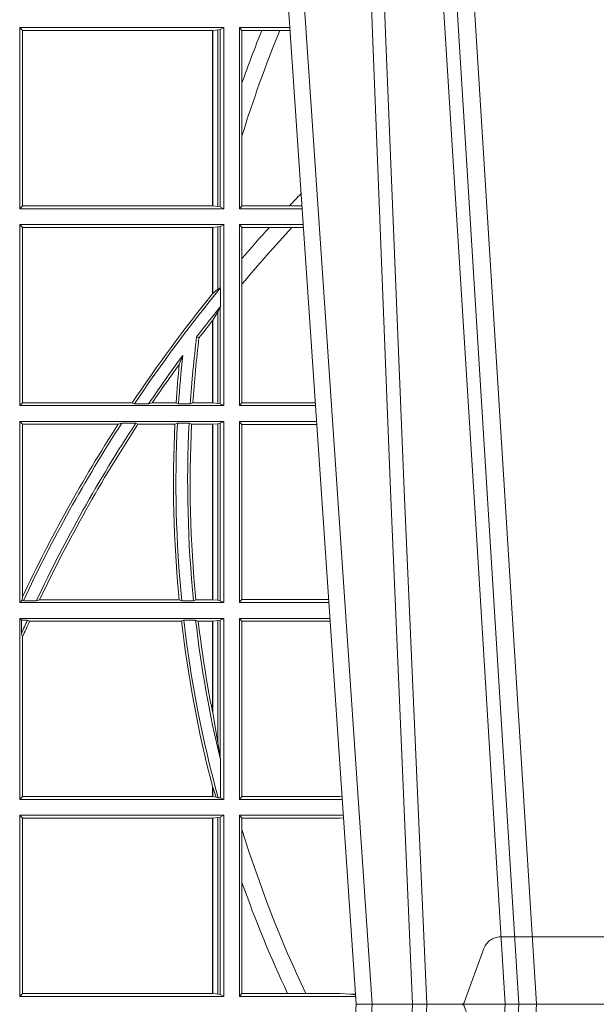
# Model space of a CAD drawing. Units: millimetres. Extents: x 0 to 21000, y 0 to 14850.
# Drawn here: x 7465 to 7564, y 5272 to 5440 of the extents above; entities that cross this region are included whole.
import ezdxf

# ---------------------------------------------------------------- set-up
doc = ezdxf.new("R2010")
doc.units = ezdxf.units.MM
doc.header["$LTSCALE"] = 333.33333
doc.linetypes.add('VERDECKT2', pattern=[4.762499999999999, 3.175, -1.5875])
doc.layers.add('FRW-Rifi ST-B', color=7, linetype='Continuous', lineweight=15)

# ---------------------------------------------------------------- blocks, each defined once
blk = doc.blocks.new('ST-Block_UT')
at = {"color": 0, "linetype": 'Continuous'}
for p, q in [((-0.1921638041735036, -0.2714999980891264), (-0.1737499922514871, -2.947132315966883e-09)), ((-0.09974999129801176, -2.947132315966883e-09), (-0.1737499922515156, -2.947132315966883e-09))]:
    blk.add_line(p, q, dxfattribs=at)
at = {"color": 0, "linetype": 'Continuous', "lineweight": 0}
for p, q in [((-0.1710177451375046, -2.947132315966883e-09), (-0.1901097685100126, -0.2814999960031344)), ((-0.1641051411629917, -0.2914999976421484), (-0.1459890395404955, -2.947132315966883e-09)), ((-0.1430073022845022, -2.947132315966883e-09), (-0.1611234039069984, -0.2914999976421484))]:
    blk.add_line(p, q, dxfattribs=at)
at = {"color": 0, "linetype": 'VERDECKT2', "lineweight": 5, "ltscale": 0.1}
blk.add_lwpolyline([(-0.1177138061750043, 3.251869884479675e-09, -0.3152987888776895), (-0.1181836515665111, 0.0003289848898759828), (-0.1215311123906417, 0.009526063681846608, 0.3152987888791577), (-0.1243501902530113, 0.01150000325188216), (-0.149149775176511, 0.01150000325188216, 0.3152987888791579), (-0.1519688457250084, 0.00952607098585645), (-0.1553163129441089, 0.0003289931802044066, -0.3152987888776896), (-0.1557861592544896, 3.251869884479675e-09)], format="xyb", dxfattribs=at)
at = {"color": 0, "linetype": 'Continuous', "lineweight": 0}
for points in [[(-0.175101408362508, -0.2814999960031344), (-0.170969957113499, -0.1656839728021282), (-0.1679079175000027, -0.08773574527762662), (-0.1641558945179895, -2.947132315966883e-09)], [(-0.1617010623220096, -2.947132315966883e-09), (-0.1655883431434972, -0.08773574527762662), (-0.1687576711179872, -0.1656839728021282), (-0.1730309218170021, -0.2814999960031344)], [(-0.1660750001670124, -0.2841802864936369), (-0.1634931355715139, -0.2436380117801491), (-0.1585690319539879, -0.1656835704711455), (-0.1533957511190067, -0.08283865746514607), (-0.1483126223089926, -2.947132315966883e-09)]]:
    blk.add_lwpolyline(points, dxfattribs=at)
blk = doc.blocks.new('ST-Block_SeitGitt')
at = {"color": 0, "linetype": 'Continuous', "lineweight": 0}
for p, q in [((0.203650006651884, 0.1666500004862144), (0.1688499987125454, 0.1666500004862144)), ((0.1688499987125454, 0.1357499989603355), (0.1688499987125454, 0.1666500004862144)), ((0.1688499987125454, 0.1666500004862144), (0.1693388909101543, 0.1661611082886054)), ((0.2030251562595424, 0.166337955269654), (0.202628472447401, 0.1662640753124549)), ((0.2030251562595424, 0.166337955269654), (0.203650006651884, 0.1666500004862144)), ((0.2030251562595424, 0.166337955269654), (0.2030251562595424, 0.1360620441768958)), ((0.203650006651884, 0.1357499989603355), (0.203650006651884, 0.1666500004862144)), ((0.2063499927520809, 0.1666500004862144), (0.2149473861411195, 0.1666500004862144)), ((0.2063499927520809, 0.1357499989603355), (0.2063499927520809, 0.1666500004862144)), ((0.2063499927520809, 0.1666500004862144), (0.206769564747816, 0.166146162423928)), ((0.1693388909101543, 0.1362388911579444), (0.1693388909101543, 0.1661611082886054)), ((0.2017304390668926, 0.1661611082886054), (0.1693388909101543, 0.1661611082886054)), ((0.2017756044864711, 0.1661611082886054), (0.2017304390668926, 0.1661611082886054)), ((0.2017304390668926, 0.1661611082886054), (0.2017304390668926, 0.1362388911579444)), ((0.202628472447401, 0.1662640753124549), (0.2017756044864711, 0.1661611082886054)), ((0.2017756044864711, 0.1362388911579444), (0.2017756044864711, 0.1661611082886054)), ((0.202628472447401, 0.1662640753124549), (0.202628472447401, 0.1361359241340949)), ((0.206769564747816, 0.166146162423928), (0.206769564747816, 0.1572204115722968)), ((0.206769564747816, 0.166146162423928), (0.2101566582918224, 0.166146162423928)), ((0.2101566582918224, 0.166146162423928), (0.2132248073816356, 0.166146162423928)), ((0.2132248073816356, 0.166146162423928), (0.2149815577046184, 0.166146162423928)), ((0.206769564747816, 0.1572204115722968), (0.206769564747816, 0.1481481376026466)), ((0.206769564747816, 0.1481481376026466), (0.206769564747816, 0.1362538370226218)), ((0.1688499987125454, 0.1357499989603355), (0.1693388909101543, 0.1362388911579444)), ((0.2017304390668926, 0.1362388911579444), (0.1693388909101543, 0.1362388911579444)), ((0.2017756044864711, 0.1362388911579444), (0.2017304390668926, 0.1362388911579444)), ((0.202628472447401, 0.1361359241340949), (0.2017756044864711, 0.1362388911579444)), ((0.2030251562595424, 0.1360620441768958), (0.202628472447401, 0.1361359241340949)), ((0.2063499927520809, 0.1357499989603355), (0.206769564747816, 0.1362538370226218)), ((0.206769564747816, 0.1362538370226218), (0.2148782104253826, 0.1362538370226218)), ((0.2148782104253826, 0.1362538370226218), (0.2170089303296834, 0.1362538370226218)), ((0.203650006651884, 0.1357499989603355), (0.1688499987125454, 0.1357499989603355)), ((0.2030251562595424, 0.1360620441768958), (0.203650006651884, 0.1357499989603355)), ((0.2063499927520809, 0.1357499989603355), (0.2170431018931538, 0.1357499989603355)), ((0.1688499987125454, 0.1021500038836791), (0.1688499987125454, 0.1330499979589774)), ((0.203650006651884, 0.1330499979589774), (0.1688499987125454, 0.1330499979589774)), ((0.1688499987125454, 0.1330499979589774), (0.1693388909101543, 0.1325611057613685)), ((0.2030251562595424, 0.1327379676435783), (0.202628472447401, 0.1326640876863792)), ((0.2030251562595424, 0.1327379676435783), (0.203650006651884, 0.1330499979589774)), ((0.2030251562595424, 0.1327379676435783), (0.2030251562595424, 0.1222590166066482)), ((0.203650006651884, 0.1021500038836791), (0.203650006651884, 0.1330499979589774)), ((0.2063499927520809, 0.1021500038836791), (0.2063499927520809, 0.1330499979589774)), ((0.2063499927520809, 0.1330499979589774), (0.2172262227458646, 0.1330499979589774)), ((0.2063499927520809, 0.1330499979589774), (0.206769564747816, 0.1325461747978522)), ((0.1693388909101543, 0.1026388960812881), (0.1693388909101543, 0.1325611057613685)), ((0.2017304390668926, 0.1325611057613685), (0.1693388909101543, 0.1325611057613685)), ((0.2017756044864711, 0.1325611057613685), (0.2017304390668926, 0.1325611057613685)), ((0.2017304390668926, 0.1325611057613685), (0.2017304390668926, 0.1212284746502235)), ((0.202628472447401, 0.1326640876863792), (0.2017756044864711, 0.1325611057613685)), ((0.2017756044864711, 0.1212843465541198), (0.2017756044864711, 0.1325611057613685)), ((0.202628472447401, 0.1326640876863792), (0.202628472447401, 0.1220073955987289)), ((0.206769564747816, 0.1325461747978522), (0.2114372938871441, 0.1325461747978522)), ((0.206769564747816, 0.1325461747978522), (0.206769564747816, 0.1272708061073615)), ((0.2114372938871441, 0.1325461747978522), (0.2152935802936611, 0.1325461747978522)), ((0.2152935802936611, 0.1325461747978522), (0.2172603932987158, 0.1325461747978522)), ((0.206769564747816, 0.1272708061073615), (0.206769564747816, 0.1228843587373092)), ((0.206769564747816, 0.1228843587373092), (0.206769564747816, 0.1026538344953849)), ((0.2017756031978308, 0.1212843475510681), (0.2017304391282835, 0.1212284768349434)), ((0.2017756044864711, 0.1212843465541198), (0.202628472447401, 0.1220073955987289)), ((0.202628472447401, 0.1220073955987289), (0.2030251562595424, 0.1222590166066482)), ((0.2030905872583446, 0.1222356441353156), (0.2030251562595424, 0.1222590166066482)), ((0.2030905872583446, 0.1222356441353156), (0.2030905872583446, 0.1190599012111022)), ((0.202628472447401, 0.1181401344869926), (0.2017756044864711, 0.1167293745015456)), ((0.2030251562595424, 0.1188737484548881), (0.202628472447401, 0.1181401344869926)), ((0.202628472447401, 0.1181401344869926), (0.202628472447401, 0.1025359290574386)), ((0.2030251562595424, 0.1188737484548881), (0.2030905872583446, 0.1190599012111022)), ((0.2030251562595424, 0.1188737484548881), (0.2030251562595424, 0.1024620491002395)), ((0.2017756031978308, 0.1167293720413056), (0.2017304391282835, 0.1166718665505755)), ((0.2017304390668926, 0.116671863469918), (0.2017304390668926, 0.1026388960812881)), ((0.2017756044864711, 0.1026388960812881), (0.2017756044864711, 0.1167293745015456)), ((0.1990326583385524, 0.1138671892617538), (0.1994351685047207, 0.1137032988403632)), ((0.1966532409191188, 0.1106875049804046), (0.1960774451494274, 0.1091895433996513)), ((0.1688499987125454, 0.1021500038836791), (0.1693388909101543, 0.1026388960812881)), ((0.1880509346723613, 0.1026388960812881), (0.1693388909101543, 0.1026388960812881)), ((0.1880509346723613, 0.1026388960812881), (0.1884155362844524, 0.1024293708537414)), ((0.190825471282011, 0.1024293708537414), (0.1914742827415523, 0.1026388960812881)), ((0.1955348193645534, 0.1026388960812881), (0.1914742827415523, 0.1026388960812881)), ((0.1959414273500499, 0.1024293708537414), (0.1955348193645534, 0.1026388960812881)), ((0.1979457974433956, 0.1024293708537414), (0.1983803451061306, 0.1026388960812881)), ((0.2017304390668926, 0.1026388960812881), (0.1983803451061306, 0.1026388960812881)), ((0.2017756044864711, 0.1026388960812881), (0.2017304390668926, 0.1026388960812881)), ((0.202628472447401, 0.1025359290574386), (0.2017756044864711, 0.1026388960812881)), ((0.2030251562595424, 0.1024620491002395), (0.202628472447401, 0.1025359290574386)), ((0.2063499927520809, 0.1021500038836791), (0.206769564747816, 0.1026538344953849)), ((0.206769564747816, 0.1026538344953849), (0.2192877669344, 0.1026538344954133)), ((0.203650006651884, 0.1021500038836791), (0.1688499987125454, 0.1021500038836791)), ((0.190825471282011, 0.1024293708537414), (0.1884155362844524, 0.1024293708537414)), ((0.1979457974433956, 0.1024293708537414), (0.1959414273500499, 0.1024293708537414)), ((0.2030251562595424, 0.1024620491002395), (0.203650006651884, 0.1021500038836791)), ((0.2063499927520809, 0.1021500038836791), (0.2193219379925608, 0.1021500038836791)), ((0.203650006651884, 0.09945000288232109), (0.1688499987125454, 0.09945000288232109)), ((0.1688499987125454, 0.06855000135644218), (0.1688499987125454, 0.09945000288232109)), ((0.1688499987125454, 0.09945000288232109), (0.1693388909101543, 0.09896111068471214)), ((0.1856388241052684, 0.09896111068471214), (0.1862732410430965, 0.09917063591225883)), ((0.1886587381362972, 0.09917063591225883), (0.1862732410430965, 0.09917063591225883)), ((0.1886587381362972, 0.09917063591225883), (0.1890230268240032, 0.09896111068471214)), ((0.1957530766725597, 0.09917063591225883), (0.1953226864337978, 0.09896111068471214)), ((0.1977555692195949, 0.09917063591225883), (0.1957530766725597, 0.09917063591225883)), ((0.1977555692195949, 0.09917063591225883), (0.198165217041975, 0.09896111068471214)), ((0.2030251562595424, 0.09913795766576072), (0.202628472447401, 0.09906407770856163)), ((0.2030251562595424, 0.09913795766576072), (0.203650006651884, 0.09945000288232109)), ((0.2030251562595424, 0.09913795766576072), (0.2030251562595424, 0.06886204657300254)), ((0.203650006651884, 0.06855000135644218), (0.203650006651884, 0.09945000288232109)), ((0.2063499927520809, 0.06855000135644218), (0.2063499927520809, 0.09945000288232109)), ((0.2063499927520809, 0.09945000288232109), (0.2195050588452716, 0.09945000288229267)), ((0.2063499927520809, 0.09945000288232109), (0.206769564747816, 0.0989461722706153)), ((0.1856388241052684, 0.09896111068471214), (0.1693388909101543, 0.09896111068471214)), ((0.1693388909101543, 0.06953311291678688), (0.1693388909101543, 0.09896111068471214)), ((0.1953226864337978, 0.09896111068471214), (0.1890230268240032, 0.09896111068471214)), ((0.2017304390668926, 0.09896111068471214), (0.198165217041975, 0.09896111068471214)), ((0.2017756044864711, 0.09896111068471214), (0.2017304390668926, 0.09896111068471214)), ((0.2017304390668926, 0.09896111068471214), (0.2017304390668926, 0.06903889355405113)), ((0.202628472447401, 0.09906407770856163), (0.2017756044864711, 0.09896111068471214)), ((0.2017756044864711, 0.06903889355405113), (0.2017756044864711, 0.09896111068471214)), ((0.202628472447401, 0.09906407770856163), (0.202628472447401, 0.06893592653020164)), ((0.206769564747816, 0.0989461722706153), (0.206769564747816, 0.06905383941872856)), ((0.206769564747816, 0.0989461722706153), (0.2195392299034893, 0.09894617227064373)), ((0.1688499987125454, 0.06855000135644218), (0.1692543417215404, 0.06895435181601783)), ((0.1693388909101543, 0.06953311291678688), (0.1692543417215404, 0.06895435181601783)), ((0.1692543417215404, 0.06895435181601783), (0.1694721817970333, 0.06882936832650444)), ((0.1716820687055645, 0.06882936832650444), (0.1722454220056591, 0.06903889355405113)), ((0.1960549592971859, 0.06903889355405113), (0.1722454220056591, 0.06903889355405113)), ((0.1964971810579357, 0.06882936832650444), (0.1960549592971859, 0.06903889355405113)), ((0.1985070794820842, 0.06882936832650444), (0.1989078313112316, 0.06903889355405113)), ((0.2017304390668926, 0.06903889355405113), (0.1989078313112316, 0.06903889355405113)), ((0.2017756044864711, 0.06903889355405113), (0.2017304390668926, 0.06903889355405113)), ((0.202628472447401, 0.06893592653020164), (0.2017756044864711, 0.06903889355405113)), ((0.2030251562595424, 0.06886204657300254), (0.202628472447401, 0.06893592653020164)), ((0.2063499927520809, 0.06855000135644218), (0.206769564747816, 0.06905383941872856)), ((0.206769564747816, 0.06905383941872856), (0.2215666030338639, 0.06905383941872856)), ((0.203650006651884, 0.06855000135644218), (0.1688499987125454, 0.06855000135644218)), ((0.1716820687055645, 0.06882936832650444), (0.1694721817970333, 0.06882936832650444)), ((0.1985070794820842, 0.06882936832650444), (0.1964971810579357, 0.06882936832650444)), ((0.2030251562595424, 0.06886204657300254), (0.203650006651884, 0.06855000135644218)), ((0.2063499927520809, 0.06855000135644218), (0.2216007745973059, 0.06855000135644218)), ((0.203650006651884, 0.06585000035508415), (0.1688499987125454, 0.06585000035508415)), ((0.1688499987125454, 0.03495000255449554), (0.1688499987125454, 0.06585000035508415)), ((0.1688499987125454, 0.06585000035508415), (0.1691293656826076, 0.06557063338502189)), ((0.170171299576765, 0.06557063338502189), (0.1691293656826076, 0.06557063338502189)), ((0.1691293656826076, 0.06324970302327415), (0.1691293656826076, 0.06557063338502189)), ((0.170171299576765, 0.06557063338502189), (0.1705369144678173, 0.0653611156080558)), ((0.1968465685844478, 0.06557063338502189), (0.1964484542608318, 0.0653611156080558)), ((0.1988599687814769, 0.06557063338502189), (0.1968465685844478, 0.06557063338502189)), ((0.1988599687814769, 0.06557063338502189), (0.1993069291114864, 0.0653611156080558)), ((0.2030251562595424, 0.06553796258910438), (0.202628472447401, 0.06546408263190528)), ((0.2030251562595424, 0.06553796258910438), (0.203650006651884, 0.06585000035508415)), ((0.2030251562595424, 0.06553796258910438), (0.2030251562595424, 0.04230243292792579)), ((0.203650006651884, 0.03495000255449554), (0.203650006651884, 0.06585000035508415)), ((0.2063499927520809, 0.06585000035508415), (0.2217838954500166, 0.06585000035505573)), ((0.2063499927520809, 0.03495000255449554), (0.2063499927520809, 0.06585000035508415)), ((0.2063499927520809, 0.06585000035508415), (0.206769564747816, 0.06534616974337837)), ((0.1964484542608318, 0.0653611156080558), (0.1705369144678173, 0.0653611156080558)), ((0.2017304390668926, 0.0653611156080558), (0.1993069291114864, 0.0653611156080558)), ((0.2017756044864711, 0.0653611156080558), (0.2017304390668926, 0.0653611156080558)), ((0.2017304390668926, 0.0653611156080558), (0.2017304390668926, 0.04993998211963913)), ((0.202628472447401, 0.06546408263190528), (0.2017756044864711, 0.0653611156080558)), ((0.2017756044864711, 0.04971142438395759), (0.2017756044864711, 0.0653611156080558)), ((0.202628472447401, 0.06546408263190528), (0.202628472447401, 0.04467892599447509)), ((0.206769564747816, 0.06534616974337837), (0.2218180665081775, 0.06534616974340679)), ((0.206769564747816, 0.06534616974337837), (0.206769564747816, 0.03545383689149162)), ((0.1691293656826076, 0.06324970302327415), (0.1693388909101543, 0.06268579838021537)), ((0.1693388909101543, 0.03543889475210449), (0.1693388909101543, 0.06268579838021537)), ((0.2017756044864711, 0.04971142438395759), (0.202628472447401, 0.04467892599447509)), ((0.202628472447401, 0.04467892599447509), (0.2030251562595424, 0.04230243292792579)), ((0.2030905872583446, 0.0417460868988826), (0.2030251562595424, 0.04230243292792579)), ((0.2030905872583446, 0.0417460868988826), (0.2030905872583446, 0.0352293695245578)), ((0.2017304391282835, 0.0372196241532663), (0.2017756031978308, 0.03704699621420104)), ((0.2017304390668926, 0.03721962449296257), (0.2017304390668926, 0.03543889475210449)), ((0.2017756044864711, 0.03704699454053184), (0.2023733496666011, 0.03536672842844268)), ((0.2017756044864711, 0.03543889475210449), (0.2017756044864711, 0.03704699454053184)), ((0.1688499987125454, 0.03495000255449554), (0.1693388909101543, 0.03543889475210449)), ((0.2017304390668926, 0.03543889475210449), (0.1693388909101543, 0.03543889475210449)), ((0.2017756044864711, 0.03543889475210449), (0.2017304390668926, 0.03543889475210449)), ((0.2023733496666011, 0.03536672842844268), (0.2017756044864711, 0.03543889475210449)), ((0.2026957511901912, 0.0352293695245578), (0.2023733496666011, 0.03536672842844268)), ((0.2063499927520809, 0.03495000255449554), (0.206769564747816, 0.03545383689149162)), ((0.206769564747816, 0.03545383689149162), (0.2234499990940151, 0.03545383689149162)), ((0.2234499990940151, 0.03545383689149162), (0.2238477046579987, 0.03542044061410365)), ((0.203650006651884, 0.03495000255449554), (0.1688499987125454, 0.03495000255449554)), ((0.2030905872583446, 0.0352293695245578), (0.2026957511901912, 0.0352293695245578)), ((0.2030905872583446, 0.0352293695245578), (0.203650006651884, 0.03495000255449554)), ((0.2063499927520809, 0.03495000255449554), (0.2238796109493535, 0.03495000255449554)), ((0.203650006651884, 0.03225000155313751), (0.1688499987125454, 0.03225000155313751)), ((0.1688499987125454, 0.001350003286887613), (0.1688499987125454, 0.03225000155313751)), ((0.1688499987125454, 0.03225000155313751), (0.1693388909101543, 0.03176111308081886)), ((0.2030251562595424, 0.03193796006186744), (0.202628472447401, 0.03186408010466835)), ((0.2030251562595424, 0.03193796006186744), (0.203650006651884, 0.03225000155313751)), ((0.2030251562595424, 0.03193796006186744), (0.2030251562595424, 0.001662046058726219)), ((0.203650006651884, 0.001350003286887613), (0.203650006651884, 0.03225000155313751)), ((0.2063499927520809, 0.03225000155313751), (0.2240627318021211, 0.03225000155310909)), ((0.2063499927520809, 0.001350003286887613), (0.2063499927520809, 0.03225000155313751)), ((0.2063499927520809, 0.03225000155313751), (0.206769564747816, 0.03174617094143173)), ((0.2017304390668926, 0.03176111308081886), (0.1693388909101543, 0.03176111308081886)), ((0.1693388909101543, 0.001838893971097377), (0.1693388909101543, 0.03176111308081886)), ((0.2017756044864711, 0.03176111308081886), (0.2017304390668926, 0.03176111308081886)), ((0.2017304390668926, 0.03176111308081886), (0.2017304390668926, 0.001838893971097377)), ((0.202628472447401, 0.03186408010466835), (0.2017756044864711, 0.03176111308081886)), ((0.2017756044864711, 0.001838893971097377), (0.2017756044864711, 0.03176111308081886)), ((0.202628472447401, 0.03186408010466835), (0.202628472447401, 0.001735926015925315)), ((0.206769564747816, 0.03174617094143173), (0.2234499990940151, 0.03174617094143173)), ((0.206769564747816, 0.03174617094143173), (0.206769564747816, 0.02985187386317989)), ((0.2234499990940151, 0.03174617094143173), (0.2240932395594655, 0.03180018399226014)), ((0.206769564747816, 0.02985187386317989), (0.206769564747816, 0.02077959616823932)), ((0.206769564747816, 0.02077959616823932), (0.206769564747816, 0.001853837274637726)), ((0.1688499987125454, 0.001350003286887613), (0.1693388909101543, 0.001838893971097377)), ((0.2017304390668926, 0.001838893971097377), (0.1693388909101543, 0.001838893971097377)), ((0.2017756044864711, 0.001838893971097377), (0.2017304390668926, 0.001838893971097377)), ((0.202628472447401, 0.001735926015925315), (0.2017756044864711, 0.001838893971097377)), ((0.2030251562595424, 0.001662046058726219), (0.202628472447401, 0.001735926015925315)), ((0.2063499927520809, 0.001350003286887613), (0.206769564747816, 0.001853837274637726)), ((0.206769564747816, 0.001853837274637726), (0.214534172415739, 0.001853837274637726)), ((0.214534172415739, 0.001853837274637726), (0.2176759779453334, 0.001853837274637726)), ((0.2176759779453334, 0.001853837274637726), (0.2234499990940151, 0.001853837274637726)), ((0.2234499990940151, 0.001853837274637726), (0.2251949846744594, 0.001707306938868669)), ((0.2261327707502403, 0.001728588238961493), (0.2251949846744594, 0.001707306938868669)), ((0.2251949846744594, 0.001707306938868669), (0.2261395938465114, 0.001627986006155879)), ((0.203650006651884, 0.001350003286887613), (0.1688499987125454, 0.001350003286887613)), ((0.2030251562595424, 0.001662046058726219), (0.203650006651884, 0.001350003286887613)), ((0.2063499927520809, 0.001350003286887613), (0.2261584473330345, 0.001350003286887613))]:
    blk.add_line(p, q, dxfattribs=at)
for centre, radius, start, end in [((0.4000000000000057, 0.08900000325186852), 0.2049195608716614, 157.8847731822742, 160.5543155198521), ((0.4000000000000057, 0.08900000325186852), 0.2020804391283392, 157.5572753856996, 162.9805711210159), ((0.4000000000000057, -0.03899999674811738), 0.2549195608716613, 135.9218298406439, 136.5685046267118), ((0.4000000000000057, -0.03899999674811738), 0.2549195608716617, 137.7054357447483, 139.2886846963066), ((0.4000000000000057, -0.03899999674811738), 0.2520804391283393, 137.1155893695119, 140.0444399858763), ((0.4000000000000057, -0.03899999674811738), 0.2549195608716611, 141.0571265141233, 146.2464395997347), ((0.4000000000000057, -0.03899999674811738), 0.2545000000000002, 140.6883006755181, 146.240051108189), ((0.4000000000000057, -0.03899999674811738), 0.2525000000000001, 141.2458610427615, 142.74131763332), ((0.4000000000000057, -0.03899999674811738), 0.252080439128339, 141.8626766266443, 142.7155780307318), ((0.4000000000000057, 0.08900000325186852), 0.2025000000000005, 172.9462203038624, 176.197475887263), ((0.4000000000000057, 0.08900000325186852), 0.2020804391283392, 172.9783219609559, 176.1300293006618), ((0.4000000000000057, -0.03899999674811738), 0.2525000000000001, 143.6424928309404, 145.9361588453004), ((0.4000000000000057, 0.08900000325186852), 0.2045000000000001, 173.9122575998968, 176.2347182808631), ((0.4000000000000057, -0.03899999674811738), 0.2520804391283392, 143.994276302857, 145.8141060026311), ((0.4000000000000057, 0.08900000325186852), 0.2049195608716612, 174.3458060970467, 176.1837270045809), ((0.4000000000000057, -0.03899999674811738), 0.2545000000000003, 147.1180338512527, 154.9321622734282), ((0.4000000000000057, -0.03899999674811738), 0.2525000000000003, 146.8241534321333, 154.7196995486801), ((0.4000000000000057, 0.08900000325186852), 0.2045000000000003, 177.1492670274166, 185.6605101606036), ((0.4000000000000057, 0.08900000325186852), 0.2025000000000001, 177.1210880376341, 185.7166017655416), ((0.4000000000000057, -0.03899999674811738), 0.2549195608716609, 147.2349972766983, 154.8015807016301), ((0.4000000000000057, -0.03899999674811738), 0.2520804391283392, 146.8187048926317, 154.621955338856), ((0.4000000000000057, 0.08900000325186852), 0.2049195608716613, 177.2137627107481, 185.5900165981623), ((0.4000000000000057, 0.08900000325186852), 0.2020804391283392, 177.1745860312093, 185.6688088030112), ((0.4000000000000057, -0.03899999674811738), 0.2525000000000003, 155.5347593811982, 156.1120503840917), ((0.4000000000000057, 0.08900000325186852), 0.2045000000000005, 186.5787678565501, 195.2444100015016), ((0.4000000000000057, 0.08900000325186852), 0.2025000000000006, 186.6440347001095, 193.4945379878387), ((0.4000000000000057, -0.03899999674811738), 0.2520804391283392, 155.5436905895141, 156.2099568216344), ((0.4000000000000057, 0.08900000325186852), 0.2049195608716629, 186.6242124582463, 194.636534594472), ((0.4000000000000057, 0.08900000325186852), 0.2020804391283393, 186.7177048815282, 191.1448160100882), ((0.4000000000000057, 0.08900000325186852), 0.2020804391283391, 191.1448160100882, 191.2108723366121), ((0.4000000000000057, 0.08900000325186852), 0.2020804391283394, 197.0194288789841, 205.5465928449646), ((0.4000000000000057, 0.08900000325186852), 0.2049195608716614, 199.4456844801479, 205.1677622249269)]:
    blk.add_arc(centre, radius, start, end, dxfattribs=at)
blk = doc.blocks.new('ST-Block')
at = {"color": 0, "xscale": -1, "rotation": 180}
blk.add_blockref('ST-Block_UT', (0.4000000000000057, 0.3314999967481356), dxfattribs=at)
at = {"color": 0}
for name, p in [('ST-Block_SeitGitt', (0, 0.3314999967481072)), ('ST-Block_UT', (0.4000000000000057, 0.3314999967481356))]:
    blk.add_blockref(name, p, dxfattribs=at)

msp = doc.modelspace()

# ---------------------------------------------------------------- block references
at = {"layer": 'FRW-Rifi ST-B', "xscale": 1000, "yscale": 1000, "zscale": 1000}
msp.add_blockref('ST-Block', (7296.466458511582, 4940.984957995224), dxfattribs=at)

doc.saveas('drawing.dxf')
